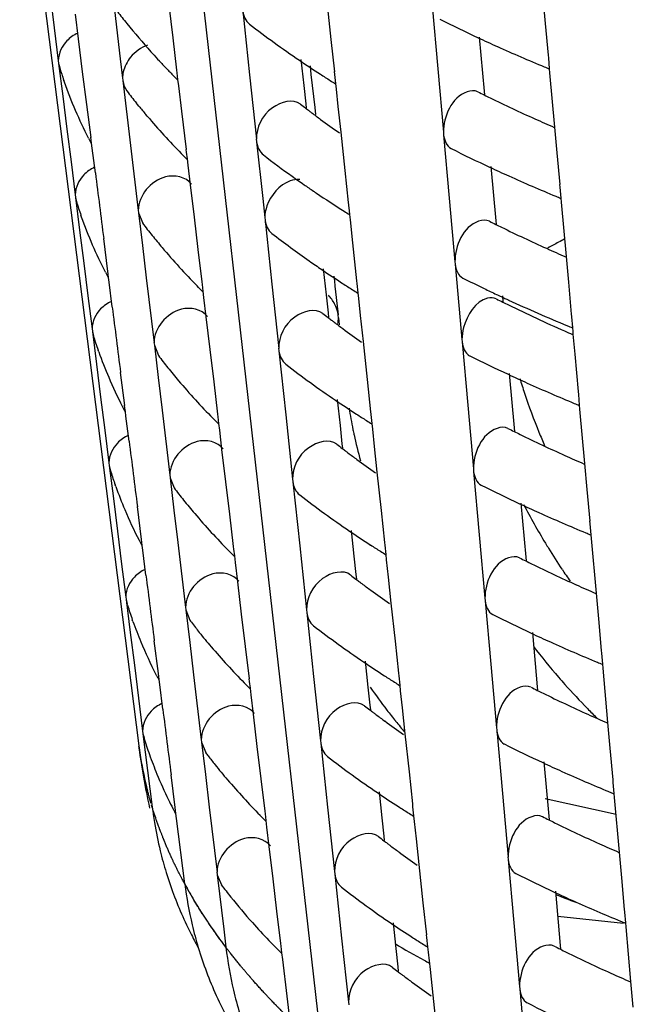
# Model space of a CAD drawing. Units: millimetres. Extents: x -1 to 1616, y -1 to 2285.
# Drawn here: x 560 to 562, y 1352 to 1355 of the extents above; entities that cross this region are included whole.
import ezdxf

# ---------------------------------------------------------------- set-up
doc = ezdxf.new("R2010")
doc.units = ezdxf.units.MM
doc.header["$LTSCALE"] = 148.923077
doc.layers.add('CURVE', color=7, linetype='CONTINUOUS')
doc.layers.add('GEOM', color=7, linetype='CONTINUOUS')

msp = doc.modelspace()

# ---------------------------------------------------------------- linework, layer by layer
at = {"layer": 'CURVE', "color": 40, "linetype": 'CONTINUOUS'}
msp.add_line((560.8036, 1355.2572), (561.2287, 1351.507), dxfattribs=at)
for points, knots in [([(560.6612, 1352.3803), (560.661, 1352.3812), (560.6606, 1352.3831), (560.6601, 1352.3856), (560.6598, 1352.3872), (560.6595, 1352.3883), (560.6591, 1352.3904), (560.6587, 1352.3927), (560.6579, 1352.3966), (560.657, 1352.4014), (560.6555, 1352.409), (560.6538, 1352.4186), (560.6518, 1352.4302), (560.6505, 1352.4388), (560.6496, 1352.4446), (560.6492, 1352.4474), (560.6487, 1352.4505), (560.648, 1352.4559), (560.6471, 1352.4622), (560.6464, 1352.4674), (560.646, 1352.47)], [0, 0, 0, 0, 0.0625, 0.125, 0.15625, 0.171875, 0.1875, 0.21875, 0.25, 0.3125, 0.375, 0.5, 0.625, 0.75, 0.78125, 0.8125, 0.84375, 0.875, 0.9375, 1, 1, 1, 1]), ([(560.6844, 1352.2885), (560.6841, 1352.2895), (560.6835, 1352.2914), (560.6828, 1352.2938), (560.6824, 1352.2954), (560.682, 1352.2965), (560.6815, 1352.2986), (560.6808, 1352.3009), (560.6797, 1352.3047), (560.6784, 1352.3095), (560.6763, 1352.3171), (560.6737, 1352.3267), (560.6714, 1352.3363), (560.6694, 1352.3439), (560.6683, 1352.3487), (560.6674, 1352.3525), (560.6668, 1352.355), (560.6664, 1352.3567), (560.6658, 1352.3594), (560.6647, 1352.3645), (560.6631, 1352.3716), (560.6618, 1352.3774), (560.6612, 1352.3803)], [0, 0, 0, 0, 0.0625, 0.125, 0.15625, 0.171875, 0.1875, 0.21875, 0.25, 0.3125, 0.375, 0.5, 0.625, 0.6875, 0.75, 0.78125, 0.8125, 0.828125, 0.84375, 0.875, 0.9375, 1, 1, 1, 1]), ([(560.7152, 1352.1973), (560.7149, 1352.1983), (560.7141, 1352.2002), (560.7132, 1352.2026), (560.7126, 1352.2041), (560.7122, 1352.2053), (560.7115, 1352.2073), (560.7106, 1352.2096), (560.7092, 1352.2134), (560.7075, 1352.2182), (560.7048, 1352.2258), (560.7001, 1352.2391), (560.6938, 1352.2579), (560.6889, 1352.2736), (560.6865, 1352.2815)], [0, 0, 0, 0, 0.0625, 0.125, 0.15625, 0.171875, 0.1875, 0.21875, 0.25, 0.3125, 0.375, 0.5, 0.75, 1, 1, 1, 1]), ([(560.7537, 1352.1069), (560.7532, 1352.1078), (560.7524, 1352.1097), (560.7513, 1352.1121), (560.7505, 1352.1136), (560.75, 1352.1147), (560.7491, 1352.1168), (560.7481, 1352.119), (560.7463, 1352.1228), (560.7442, 1352.1275), (560.7409, 1352.1351), (560.7367, 1352.1445), (560.7327, 1352.1539), (560.7295, 1352.1614), (560.7276, 1352.1662), (560.7261, 1352.1699), (560.7251, 1352.1723), (560.7244, 1352.174), (560.7233, 1352.1767), (560.7213, 1352.1818), (560.7186, 1352.1888), (560.7163, 1352.1945), (560.7152, 1352.1973)], [0, 0, 0, 0, 0.0625, 0.125, 0.15625, 0.171875, 0.1875, 0.21875, 0.25, 0.3125, 0.375, 0.5, 0.625, 0.6875, 0.75, 0.78125, 0.8125, 0.828125, 0.84375, 0.875, 0.9375, 1, 1, 1, 1]), ([(560.7751, 1352.0632), (560.7735, 1352.0663), (560.7711, 1352.071), (560.768, 1352.0772), (560.7657, 1352.0819), (560.7638, 1352.0858), (560.7623, 1352.0889), (560.7611, 1352.0913), (560.7602, 1352.0931), (560.7588, 1352.0962), (560.7568, 1352.1004), (560.755, 1352.104), (560.7537, 1352.1069)], [0, 0, 0, 0, 0.25, 0.375, 0.5, 0.625, 0.6875, 0.75, 0.8125, 0.84375, 0.875, 1, 1, 1, 1]), ([(560.7917, 1352.0317), (560.7897, 1352.0354), (560.7867, 1352.041), (560.7833, 1352.0475), (560.7813, 1352.0513), (560.7798, 1352.0542), (560.7774, 1352.0587), (560.7759, 1352.0617), (560.7751, 1352.0632)], [0, 0, 0, 0, 0.375, 0.5625, 0.65625, 0.75, 0.875, 1, 1, 1, 1]), ([(560.8531, 1351.9287), (560.8508, 1351.9324), (560.846, 1351.9397), (560.8403, 1351.9489), (560.8356, 1351.9563), (560.8322, 1351.9618), (560.8294, 1351.9664), (560.8275, 1351.9696), (560.8263, 1351.9715), (560.8256, 1351.9727), (560.8242, 1351.975), (560.8226, 1351.9777), (560.8205, 1351.9812), (560.8181, 1351.9853), (560.8156, 1351.9895), (560.8135, 1351.993), (560.812, 1351.9956), (560.8111, 1351.9973), (560.8097, 1351.9997), (560.8081, 1352.0025), (560.8065, 1352.0052), (560.8051, 1352.0076), (560.8042, 1352.0093), (560.8027, 1352.0118), (560.8, 1352.0167), (560.7963, 1352.0235), (560.7932, 1352.029), (560.7917, 1352.0317)], [0, 0, 0, 0, 0.125, 0.25, 0.3125, 0.375, 0.4375, 0.46875, 0.484375, 0.5, 0.515625, 0.53125, 0.5625, 0.59375, 0.625, 0.65625, 0.671875, 0.6875, 0.71875, 0.75, 0.78125, 0.8125, 0.828125, 0.84375, 0.875, 0.9375, 1, 1, 1, 1]), ([(560.914, 1351.8414), (560.9133, 1351.8423), (560.912, 1351.8441), (560.9103, 1351.8464), (560.9092, 1351.8479), (560.9084, 1351.849), (560.9069, 1351.851), (560.9053, 1351.8531), (560.9027, 1351.8568), (560.8994, 1351.8613), (560.8942, 1351.8686), (560.8877, 1351.8776), (560.8814, 1351.8867), (560.8763, 1351.894), (560.8732, 1351.8986), (560.8708, 1351.9022), (560.8692, 1351.9046), (560.868, 1351.9062), (560.8663, 1351.9088), (560.8631, 1351.9137), (560.8586, 1351.9205), (560.855, 1351.926), (560.8531, 1351.9287)], [0, 0, 0, 0, 0.0625, 0.125, 0.15625, 0.171875, 0.1875, 0.21875, 0.25, 0.3125, 0.375, 0.5, 0.625, 0.6875, 0.75, 0.78125, 0.8125, 0.828125, 0.84375, 0.875, 0.9375, 1, 1, 1, 1]), ([(560.9821, 1351.7554), (560.9813, 1351.7563), (560.9798, 1351.7581), (560.9779, 1351.7603), (560.9767, 1351.7618), (560.9758, 1351.7629), (560.9742, 1351.7648), (560.9725, 1351.767), (560.9695, 1351.7706), (560.9658, 1351.775), (560.96, 1351.7821), (560.9528, 1351.7911), (560.9457, 1351.8), (560.9401, 1351.8072), (560.9366, 1351.8117), (560.9338, 1351.8153), (560.932, 1351.8176), (560.9307, 1351.8192), (560.9288, 1351.8217), (560.9252, 1351.8266), (560.9201, 1351.8333), (560.916, 1351.8387), (560.914, 1351.8414)], [0, 0, 0, 0, 0.0625, 0.125, 0.15625, 0.171875, 0.1875, 0.21875, 0.25, 0.3125, 0.375, 0.5, 0.625, 0.6875, 0.75, 0.78125, 0.8125, 0.828125, 0.84375, 0.875, 0.9375, 1, 1, 1, 1]), ([(561.0573, 1351.6709), (561.0565, 1351.6718), (561.0549, 1351.6735), (561.0528, 1351.6758), (561.0514, 1351.6772), (561.0505, 1351.6782), (561.0487, 1351.6801), (561.0467, 1351.6823), (561.0435, 1351.6858), (561.0394, 1351.6901), (561.033, 1351.6972), (561.0251, 1351.7059), (561.0172, 1351.7147), (561.011, 1351.7218), (561.0071, 1351.7262), (561.0041, 1351.7297), (561.0021, 1351.732), (561.0007, 1351.7336), (560.9986, 1351.7361), (560.9945, 1351.7408), (560.9889, 1351.7474), (560.9843, 1351.7528), (560.9821, 1351.7554)], [0, 0, 0, 0, 0.0625, 0.125, 0.15625, 0.171875, 0.1875, 0.21875, 0.25, 0.3125, 0.375, 0.5, 0.625, 0.6875, 0.75, 0.78125, 0.8125, 0.828125, 0.84375, 0.875, 0.9375, 1, 1, 1, 1]), ([(561.1264, 1351.6007), (561.1255, 1351.6016), (561.1238, 1351.6033), (561.1215, 1351.6055), (561.1201, 1351.6069), (561.1191, 1351.6079), (561.1172, 1351.6098), (561.1151, 1351.6119), (561.1116, 1351.6153), (561.1072, 1351.6196), (561.102, 1351.6248), (561.0978, 1351.6291), (561.0947, 1351.6322), (561.0931, 1351.6338), (561.0916, 1351.6353), (561.0912, 1351.6357), (561.0902, 1351.6367), (561.0892, 1351.6377), (561.0879, 1351.639), (561.0866, 1351.6404), (561.0857, 1351.6414), (561.0847, 1351.6424), (561.0828, 1351.6443), (561.0808, 1351.6464), (561.0774, 1351.6499), (561.0733, 1351.6541), (561.0662, 1351.6615), (561.0609, 1351.6672), (561.0573, 1351.6709)], [0, 0, 0, 0, 0.0625, 0.125, 0.15625, 0.171875, 0.1875, 0.21875, 0.25, 0.3125, 0.375, 0.4375, 0.46875, 0.484375, 0.5, 0.515625, 0.53125, 0.5625, 0.59375, 0.625, 0.65625, 0.671875, 0.6875, 0.71875, 0.75, 0.8125, 0.875, 1, 1, 1, 1])]:
    msp.add_open_spline(points, degree=3, knots=knots, dxfattribs=at)
at = {"layer": 'GEOM', "color": 7, "linetype": 'CONTINUOUS'}
for p, q in [((560.2659, 1355.4629), (560.6459, 1352.4712)), ((560.3627, 1354.8643), (560.3759, 1354.7595)), ((560.5646, 1354.8444), (560.5865, 1354.661)), ((561.2591, 1354.722), (561.2459, 1354.8438)), ((561.9426, 1354.7737), (561.935, 1354.8579)), ((560.7548, 1354.7281), (560.7424, 1354.8314)), ((560.9769, 1354.8135), (560.9986, 1354.6095)), ((561.5807, 1354.8313), (561.5987, 1354.6294)), ((560.4535, 1354.7244), (560.4435, 1354.8037)), ((560.3759, 1354.7595), (560.3891, 1354.6545)), ((561.9517, 1354.6726), (561.9426, 1354.7737)), ((560.4666, 1354.6198), (560.4535, 1354.7244)), ((560.7672, 1354.6247), (560.7548, 1354.7281)), ((561.2701, 1354.6199), (561.2591, 1354.722)), ((561.7312, 1354.7302), (561.7466, 1354.5574)), ((560.389, 1354.6554), (560.3901, 1354.6461)), ((560.5865, 1354.661), (560.5938, 1354.5995)), ((560.6887, 1354.6784), (560.6841, 1354.6835)), ((561.1627, 1354.6583), (561.1715, 1354.5758)), ((561.9523, 1354.664), (561.9515, 1354.6729)), ((561.9554, 1354.6293), (561.9523, 1354.664)), ((560.3901, 1354.6461), (560.3937, 1354.6335)), ((560.3901, 1354.6461), (560.4033, 1354.5417)), ((560.768, 1354.616), (560.7669, 1354.6251)), ((561.1915, 1354.6385), (561.1946, 1354.6114)), ((561.5987, 1354.6294), (561.6167, 1354.4267)), ((561.9565, 1354.6167), (561.9554, 1354.6293)), ((560.4088, 1354.586), (560.4068, 1354.5917)), ((560.48, 1354.5152), (560.4666, 1354.6198)), ((560.5937, 1354.6004), (560.5948, 1354.5913)), ((560.7561, 1354.607), (560.7511, 1354.6122)), ((560.7705, 1354.5947), (560.768, 1354.616)), ((560.7729, 1354.5745), (560.7705, 1354.5947)), ((560.9986, 1354.6095), (561.0205, 1354.4047)), ((561.1946, 1354.6114), (561.2065, 1354.5057)), ((561.2708, 1354.6112), (561.2698, 1354.6202)), ((561.2739, 1354.5818), (561.2708, 1354.6112)), ((561.9719, 1354.4435), (561.9565, 1354.6167)), ((560.5948, 1354.5913), (560.6193, 1354.3848)), ((560.7825, 1354.494), (560.7729, 1354.5745)), ((561.1715, 1354.5758), (561.1777, 1354.5179)), ((561.2758, 1354.5642), (561.2739, 1354.5818)), ((561.2816, 1354.5092), (561.2758, 1354.5642)), ((560.4033, 1354.5417), (560.4164, 1354.437)), ((561.7466, 1354.5574), (561.7476, 1354.546)), ((560.4933, 1354.4105), (560.48, 1354.5152)), ((560.6417, 1354.5152), (560.6379, 1354.52)), ((560.6461, 1354.5098), (560.6417, 1354.5152)), ((561.1777, 1354.5179), (561.1793, 1354.5034)), ((561.2065, 1354.5057), (561.2091, 1354.4829)), ((561.2904, 1354.4269), (561.2816, 1354.5092)), ((560.6728, 1354.4778), (560.6677, 1354.4837)), ((560.7974, 1354.3716), (560.7825, 1354.494)), ((560.4164, 1354.437), (560.4296, 1354.3322)), ((561.9794, 1354.3611), (561.9719, 1354.4435)), ((560.4941, 1354.4016), (560.4929, 1354.4109)), ((561.0203, 1354.4056), (561.0213, 1354.3966)), ((561.3036, 1354.3052), (561.2904, 1354.4269)), ((561.6166, 1354.4276), (561.6175, 1354.4187)), ((561.6175, 1354.4187), (561.6355, 1354.2168)), ((560.4953, 1354.3916), (560.4941, 1354.4016)), ((560.4973, 1354.3763), (560.4953, 1354.3916)), ((560.5072, 1354.2971), (560.4973, 1354.3763)), ((560.6193, 1354.3848), (560.644, 1354.1776)), ((560.7981, 1354.3629), (560.7971, 1354.372)), ((561.0213, 1354.3966), (561.0407, 1354.2154)), ((560.7862, 1354.3539), (560.7812, 1354.3591)), ((560.8007, 1354.3416), (560.7981, 1354.3629)), ((560.8031, 1354.3214), (560.8007, 1354.3416)), ((561.9885, 1354.26), (561.9794, 1354.3611)), ((560.4296, 1354.3322), (560.4428, 1354.2272)), ((560.8104, 1354.2597), (560.8031, 1354.3214)), ((561.768, 1354.3177), (561.7834, 1354.1448)), ((561.3145, 1354.203), (561.3036, 1354.3052)), ((560.8227, 1354.1565), (560.8104, 1354.2597)), ((561.989, 1354.2514), (561.9883, 1354.2603)), ((561.9921, 1354.2167), (561.989, 1354.2514)), ((560.4427, 1354.2281), (560.4439, 1354.2188)), ((560.4439, 1354.2188), (560.4474, 1354.2063)), ((560.4439, 1354.2188), (560.457, 1354.1144)), ((561.0407, 1354.2154), (561.0471, 1354.1546)), ((561.6355, 1354.2168), (561.6535, 1354.0141)), ((561.9932, 1354.2041), (561.9921, 1354.2167)), ((561.3152, 1354.1943), (561.3143, 1354.2034)), ((561.3171, 1354.1768), (561.3152, 1354.1943)), ((562.0087, 1354.0308), (561.9932, 1354.2041)), ((560.4633, 1354.1564), (560.4613, 1354.162)), ((560.6439, 1354.1786), (560.645, 1354.1694)), ((560.645, 1354.1694), (560.6582, 1354.137)), ((560.645, 1354.1694), (560.6572, 1354.0663)), ((560.8352, 1354.0532), (560.8227, 1354.1565)), ((561.047, 1354.1555), (561.048, 1354.1465)), ((561.3184, 1354.1649), (561.3171, 1354.1768)), ((561.3202, 1354.1473), (561.3184, 1354.1649)), ((561.048, 1354.1465), (561.0698, 1353.9425)), ((561.3281, 1354.0738), (561.3202, 1354.1473)), ((561.7834, 1354.1448), (561.7844, 1354.1334)), ((560.457, 1354.1144), (560.4702, 1354.0097)), ((560.547, 1353.9832), (560.5337, 1354.0879)), ((560.6572, 1354.0663), (560.6695, 1353.963)), ((561.3412, 1353.9529), (561.3281, 1354.0738)), ((560.8476, 1353.9498), (560.8352, 1354.0532)), ((562.0162, 1353.9485), (562.0087, 1354.0308)), ((560.4702, 1354.0097), (560.4834, 1353.9049)), ((561.6534, 1354.015), (561.6542, 1354.0061)), ((561.6542, 1354.0061), (561.6702, 1353.8268)), ((560.5478, 1353.9743), (560.5467, 1353.9836)), ((560.5491, 1353.9643), (560.5478, 1353.9743)), ((560.551, 1353.949), (560.5491, 1353.9643)), ((561.2339, 1353.9913), (561.2427, 1353.9088)), ((561.2673, 1353.9683), (561.269, 1353.9527)), ((560.561, 1353.8698), (560.551, 1353.949)), ((560.6695, 1353.963), (560.6942, 1353.7558)), ((560.8364, 1353.9321), (560.8313, 1353.9372)), ((560.8483, 1353.941), (560.8473, 1353.9502)), ((560.8509, 1353.9197), (560.8483, 1353.941)), ((561.0698, 1353.9425), (561.0916, 1353.7377)), ((561.269, 1353.9527), (561.2709, 1353.9362)), ((561.2709, 1353.9362), (561.2801, 1353.8545)), ((561.3419, 1353.9442), (561.341, 1353.9532)), ((561.345, 1353.9148), (561.3419, 1353.9442)), ((562.0252, 1353.8474), (562.0162, 1353.9485)), ((560.4834, 1353.9049), (560.4966, 1353.7999)), ((560.8533, 1353.8995), (560.8509, 1353.9197)), ((561.2427, 1353.9088), (561.2489, 1353.8509)), ((561.3469, 1353.8971), (561.345, 1353.9148)), ((561.8047, 1353.9051), (561.8064, 1353.8859)), ((560.8606, 1353.8379), (560.8533, 1353.8995)), ((561.3527, 1353.8423), (561.3469, 1353.8971)), ((561.2489, 1353.8509), (561.2504, 1353.8364)), ((561.2801, 1353.8545), (561.2813, 1353.8443)), ((561.2824, 1353.8346), (561.2813, 1353.8443)), ((561.3615, 1353.76), (561.3527, 1353.8423)), ((562.0258, 1353.8388), (562.025, 1353.8477)), ((562.0289, 1353.8041), (562.0258, 1353.8388)), ((560.8729, 1353.7346), (560.8606, 1353.8379)), ((561.2823, 1353.8356), (561.2849, 1353.8127)), ((561.6702, 1353.8268), (561.6756, 1353.7666)), ((560.4965, 1353.8008), (560.4976, 1353.7915)), ((560.4976, 1353.7915), (560.5011, 1353.779)), ((560.4976, 1353.7915), (560.5108, 1353.6871)), ((562.03, 1353.7915), (562.0289, 1353.8041)), ((562.0307, 1353.7831), (562.03, 1353.7915)), ((562.0364, 1353.7195), (562.0307, 1353.7831)), ((560.6941, 1353.7567), (560.6952, 1353.7476)), ((560.6952, 1353.7476), (560.7084, 1353.7152)), ((560.6952, 1353.7476), (560.7074, 1353.6445)), ((561.3747, 1353.6382), (561.3615, 1353.76)), ((561.6755, 1353.7675), (561.6763, 1353.7585)), ((561.6763, 1353.7585), (561.6943, 1353.5566)), ((560.5178, 1353.7268), (560.5159, 1353.7324)), ((560.8854, 1353.6313), (560.8729, 1353.7346)), ((561.0915, 1353.7387), (561.0925, 1353.7296)), ((561.0925, 1353.7296), (561.1142, 1353.5256)), ((562.0473, 1353.5999), (562.0364, 1353.7195)), ((560.5108, 1353.6871), (560.5239, 1353.5824)), ((560.6008, 1353.5559), (560.5875, 1353.6606)), ((561.8268, 1353.6575), (561.8422, 1353.4847)), ((560.7074, 1353.6445), (560.7197, 1353.5412)), ((560.8978, 1353.528), (560.8854, 1353.6313)), ((561.3857, 1353.5361), (561.3747, 1353.6382)), ((562.0479, 1353.5912), (562.0471, 1353.6002)), ((562.051, 1353.5566), (562.0479, 1353.5912)), ((560.5239, 1353.5824), (560.5371, 1353.4776)), ((560.6016, 1353.547), (560.6004, 1353.5563)), ((561.2784, 1353.5744), (561.2871, 1353.4919)), ((561.6943, 1353.5566), (561.7124, 1353.354)), ((562.0521, 1353.544), (562.051, 1353.5566)), ((560.6029, 1353.5369), (560.6016, 1353.547)), ((560.6048, 1353.5216), (560.6029, 1353.5369)), ((560.7197, 1353.5412), (560.7444, 1353.334)), ((560.8985, 1353.5192), (560.8975, 1353.5283)), ((561.1142, 1353.5256), (561.1361, 1353.3209)), ((561.3864, 1353.5274), (561.3854, 1353.5364)), ((561.3895, 1353.4979), (561.3864, 1353.5274)), ((562.0676, 1353.3704), (562.0521, 1353.544)), ((560.6147, 1353.4425), (560.6048, 1353.5216)), ((560.8866, 1353.5102), (560.8815, 1353.5154)), ((560.9011, 1353.4979), (560.8985, 1353.5192)), ((560.9035, 1353.4776), (560.9011, 1353.4979)), ((561.3914, 1353.4803), (561.3895, 1353.4979)), ((560.5371, 1353.4776), (560.5504, 1353.3726)), ((560.9108, 1353.416), (560.9035, 1353.4776)), ((561.2871, 1353.4919), (561.2933, 1353.434)), ((561.3972, 1353.4254), (561.3914, 1353.4803)), ((561.8422, 1353.4847), (561.8432, 1353.4733)), ((561.2933, 1353.434), (561.2949, 1353.4196)), ((560.9231, 1353.3128), (560.9108, 1353.416)), ((561.406, 1353.3431), (561.3972, 1353.4254)), ((560.5502, 1353.3735), (560.5514, 1353.3642)), ((562.075, 1353.2884), (562.0676, 1353.3704)), ((560.5514, 1353.3642), (560.5549, 1353.3518)), ((560.5514, 1353.3642), (560.5645, 1353.2598)), ((561.4191, 1353.2213), (561.406, 1353.3431)), ((561.7122, 1353.3549), (561.7131, 1353.3459)), ((561.7131, 1353.3459), (561.7311, 1353.144)), ((560.7443, 1353.3349), (560.7454, 1353.3257)), ((560.7454, 1353.3257), (560.7585, 1353.2934)), ((560.7454, 1353.3257), (560.7576, 1353.2226)), ((560.9356, 1353.2095), (560.9231, 1353.3128)), ((561.1359, 1353.3218), (561.1369, 1353.3127)), ((561.1369, 1353.3127), (561.1587, 1353.1088)), ((560.5724, 1353.2972), (560.5704, 1353.3027)), ((562.0841, 1353.1873), (562.075, 1353.2884)), ((560.5645, 1353.2598), (560.5777, 1353.1552)), ((561.8636, 1353.2449), (561.879, 1353.0721)), ((560.6545, 1353.1286), (560.6412, 1353.2333)), ((560.7576, 1353.2226), (560.7699, 1353.1193)), ((561.4301, 1353.1192), (561.4191, 1353.2213)), ((560.948, 1353.1061), (560.9356, 1353.2095)), ((562.0846, 1353.1786), (562.0839, 1353.1876)), ((560.5777, 1353.1552), (560.5909, 1353.0503)), ((561.3228, 1353.1575), (561.3316, 1353.0751)), ((562.0877, 1353.144), (562.0846, 1353.1786)), ((560.6554, 1353.1197), (560.6542, 1353.129)), ((560.6566, 1353.1096), (560.6554, 1353.1197)), ((560.7699, 1353.1193), (560.7946, 1352.9121)), ((561.4308, 1353.1105), (561.4299, 1353.1195)), ((561.7311, 1353.144), (561.7491, 1352.9414)), ((562.0888, 1353.1314), (562.0877, 1353.144)), ((562.1044, 1352.9576), (562.0888, 1353.1314)), ((560.6586, 1353.0942), (560.6566, 1353.1096)), ((560.6685, 1353.0152), (560.6586, 1353.0942)), ((560.9367, 1353.0884), (560.9317, 1353.0935)), ((560.9487, 1353.0974), (560.9477, 1353.1065)), ((560.9513, 1353.0761), (560.9487, 1353.0974)), ((561.1587, 1353.1088), (561.1805, 1352.904)), ((561.434, 1353.0811), (561.4308, 1353.1105)), ((560.9537, 1353.0557), (560.9513, 1353.0761)), ((560.961, 1352.9942), (560.9537, 1353.0557)), ((561.3316, 1353.0751), (561.3378, 1353.0171)), ((561.4358, 1353.0634), (561.434, 1353.0811)), ((561.4417, 1353.0085), (561.4358, 1353.0634)), ((561.879, 1353.0721), (561.88, 1353.0607)), ((560.5909, 1353.0503), (560.6041, 1352.9453)), ((560.9733, 1352.8909), (560.961, 1352.9942)), ((561.3378, 1353.0171), (561.3393, 1353.0027)), ((561.4505, 1352.9262), (561.4417, 1353.0085)), ((560.604, 1352.9462), (560.6052, 1352.9369)), ((560.6052, 1352.9369), (560.6086, 1352.9246)), ((560.6052, 1352.9369), (560.6183, 1352.8325)), ((561.749, 1352.9423), (561.7498, 1352.9333)), ((561.7498, 1352.9333), (561.7678, 1352.7314)), ((562.1118, 1352.8758), (562.1044, 1352.9576)), ((560.6097, 1352.9188), (560.6079, 1352.9244)), ((560.7945, 1352.9131), (560.7956, 1352.9039)), ((560.7956, 1352.9039), (560.8087, 1352.8716)), ((560.7956, 1352.9039), (560.8079, 1352.8008)), ((561.1804, 1352.9049), (561.1814, 1352.8959)), ((561.4636, 1352.8045), (561.4505, 1352.9262)), ((560.6269, 1352.8676), (560.625, 1352.873)), ((560.9858, 1352.7877), (560.9733, 1352.8909)), ((561.1814, 1352.8959), (561.2031, 1352.6919)), ((562.1209, 1352.7747), (562.1118, 1352.8758)), ((560.6183, 1352.8325), (560.6315, 1352.7279)), ((560.7083, 1352.7013), (560.695, 1352.806)), ((561.4746, 1352.7023), (561.4636, 1352.8045)), ((561.9004, 1352.8323), (561.9158, 1352.6595)), ((560.8079, 1352.8008), (560.8202, 1352.6975)), ((560.9982, 1352.6843), (560.9858, 1352.7877)), ((562.1214, 1352.7661), (562.1206, 1352.775)), ((561.3673, 1352.7407), (561.3761, 1352.6582)), ((562.1245, 1352.7314), (562.1214, 1352.7661)), ((560.6315, 1352.7279), (560.6447, 1352.623)), ((561.7678, 1352.7314), (561.7859, 1352.5288)), ((562.1256, 1352.7188), (562.1245, 1352.7314)), ((562.1411, 1352.5449), (562.1256, 1352.7188)), ((560.7091, 1352.6924), (560.708, 1352.7017)), ((560.7104, 1352.6822), (560.7091, 1352.6924)), ((560.7123, 1352.6668), (560.7104, 1352.6822)), ((560.8202, 1352.6975), (560.8448, 1352.4903)), ((560.999, 1352.6755), (560.9979, 1352.6847)), ((561.2031, 1352.6919), (561.225, 1352.4871)), ((561.4753, 1352.6936), (561.4743, 1352.7027)), ((561.4784, 1352.6642), (561.4753, 1352.6936)), ((560.7222, 1352.5879), (560.7123, 1352.6668)), ((560.9869, 1352.6665), (560.9818, 1352.6717)), ((561.0015, 1352.6542), (560.999, 1352.6755)), ((561.0039, 1352.6339), (561.0015, 1352.6542)), ((561.3761, 1352.6582), (561.3823, 1352.6002)), ((561.4803, 1352.6465), (561.4784, 1352.6642)), ((561.4861, 1352.5917), (561.4803, 1352.6465)), ((561.9158, 1352.6595), (561.9168, 1352.6481)), ((560.6447, 1352.623), (560.6579, 1352.518)), ((561.0112, 1352.5723), (561.0039, 1352.6339)), ((561.3823, 1352.6002), (561.3838, 1352.5858)), ((561.4949, 1352.5094), (561.4861, 1352.5917)), ((561.0235, 1352.4691), (561.0112, 1352.5723)), ((561.7858, 1352.5297), (561.7866, 1352.5207)), ((561.7866, 1352.5207), (561.8046, 1352.3189)), ((562.1485, 1352.4632), (562.1411, 1352.5449)), ((560.6578, 1352.5189), (560.6589, 1352.5096)), ((560.6589, 1352.5096), (560.6623, 1352.4974)), ((560.6589, 1352.5096), (560.6663, 1352.451)), ((560.8447, 1352.4912), (560.8458, 1352.4821)), ((561.5081, 1352.3876), (561.4949, 1352.5094)), ((560.8458, 1352.4821), (560.8589, 1352.4499)), ((560.8458, 1352.4821), (560.8581, 1352.379)), ((561.036, 1352.3658), (561.0235, 1352.4691)), ((561.2249, 1352.4881), (561.2258, 1352.479)), ((561.2258, 1352.479), (561.2476, 1352.275)), ((562.1576, 1352.3621), (562.1485, 1352.4632)), ((560.6663, 1352.451), (560.6737, 1352.3923)), ((561.9371, 1352.4197), (561.9525, 1352.2469)), ((560.6737, 1352.3923), (560.6811, 1352.3336)), ((560.7621, 1352.274), (560.7488, 1352.3787)), ((560.8581, 1352.379), (560.8704, 1352.2757)), ((561.0484, 1352.2625), (561.036, 1352.3658)), ((561.5191, 1352.2855), (561.5081, 1352.3876)), ((560.6811, 1352.3336), (560.6884, 1352.275)), ((562.1582, 1352.3535), (562.1574, 1352.3624)), ((562.1613, 1352.3188), (562.1582, 1352.3535)), ((561.4118, 1352.3238), (561.4206, 1352.2414)), ((561.8046, 1352.3189), (561.8227, 1352.1162)), ((562.1672, 1352.252), (561.9415, 1352.3022)), ((562.1624, 1352.3062), (562.1613, 1352.3188)), ((562.1779, 1352.1322), (562.1624, 1352.3062)), ((560.7629, 1352.2651), (560.7617, 1352.2744)), ((560.8704, 1352.2757), (560.895, 1352.0685)), ((561.2476, 1352.275), (561.2695, 1352.0703)), ((561.5197, 1352.2768), (561.5188, 1352.2858)), ((561.5229, 1352.2473), (561.5197, 1352.2768)), ((560.7642, 1352.2549), (560.7629, 1352.2651)), ((560.7661, 1352.2395), (560.7642, 1352.2549)), ((560.7924, 1352.0305), (560.7661, 1352.2395)), ((561.0371, 1352.2447), (561.032, 1352.2498)), ((561.0492, 1352.2537), (561.0481, 1352.2628)), ((561.0517, 1352.2324), (561.0492, 1352.2537)), ((561.4206, 1352.2414), (561.4267, 1352.1833)), ((561.5248, 1352.2296), (561.5229, 1352.2473)), ((561.9525, 1352.2469), (561.9536, 1352.2355)), ((561.0541, 1352.212), (561.0517, 1352.2324)), ((561.0614, 1352.1505), (561.0541, 1352.212)), ((561.5306, 1352.1748), (561.5248, 1352.2296)), ((561.4267, 1352.1833), (561.4283, 1352.169)), ((561.0737, 1352.0473), (561.0614, 1352.1505)), ((561.5394, 1352.0925), (561.5306, 1352.1748)), ((561.8226, 1352.1171), (561.8234, 1352.1082)), ((562.1853, 1352.0506), (562.1779, 1352.1322)), ((561.5525, 1351.9707), (561.5394, 1352.0925)), ((561.8234, 1352.1082), (561.8414, 1351.9063)), ((560.8949, 1352.0694), (560.896, 1352.0602)), ((560.896, 1352.0602), (560.9091, 1352.0281)), ((560.896, 1352.0602), (560.9167, 1351.8865)), ((561.2693, 1352.0712), (561.2703, 1352.0622)), ((561.2703, 1352.0622), (561.2921, 1351.8582)), ((562.1944, 1351.9495), (562.1853, 1352.0506)), ((561.0862, 1351.944), (561.0737, 1352.0473)), ((561.9739, 1352.0071), (561.9893, 1351.8343)), ((561.5635, 1351.8686), (561.5525, 1351.9707)), ((561.0986, 1351.8406), (561.0862, 1351.944)), ((562.1911, 1351.9046), (561.9811, 1351.927)), ((562.195, 1351.9409), (562.1942, 1351.9498)), ((562.198, 1351.9062), (562.195, 1351.9409)), ((561.4562, 1351.907), (561.465, 1351.8245)), ((561.8414, 1351.9063), (561.8595, 1351.7036)), ((562.1992, 1351.8936), (562.198, 1351.9062)), ((562.2147, 1351.7194), (562.1992, 1351.8936)), ((560.9167, 1351.8865), (560.9236, 1351.8286)), ((561.5642, 1351.8599), (561.5633, 1351.8689)), ((561.0994, 1351.8319), (561.0983, 1351.841)), ((561.1019, 1351.8106), (561.0994, 1351.8319)), ((561.2921, 1351.8582), (561.3139, 1351.6534)), ((561.5673, 1351.8305), (561.5642, 1351.8599)), ((561.5692, 1351.8128), (561.5673, 1351.8305)), ((561.9893, 1351.8343), (561.9903, 1351.8229)), ((561.0873, 1351.8228), (561.0822, 1351.828)), ((561.1043, 1351.7901), (561.1019, 1351.8106)), ((561.465, 1351.8245), (561.4712, 1351.7664)), ((561.5751, 1351.7579), (561.5692, 1351.8128)), ((561.1183, 1351.673), (561.1043, 1351.7901)), ((561.4712, 1351.7664), (561.4727, 1351.7521)), ((561.5838, 1351.6757), (561.5751, 1351.7579)), ((561.8593, 1351.7045), (561.8602, 1351.6956)), ((562.2221, 1351.638), (562.2147, 1351.7194)), ((561.1269, 1351.6002), (561.1183, 1351.673)), ((561.597, 1351.5539), (561.5838, 1351.6757)), ((561.8602, 1351.6956), (561.8782, 1351.4937)), ((561.3138, 1351.6544), (561.3148, 1351.6453))]:
    msp.add_line(p, q, dxfattribs=at)
for centre, radius, start, end in [((562.2122, 1356.0669), 2.0611, 217.5262, 218.882), ((563.8552, 1359.2959), 5.0391, 243.4769, 245.023), ((562.3077, 1356.1448), 2.1843, 218.8994, 221.9881), ((563.0507, 1357.4443), 3.3699, 232.4842, 235.8247), ((563.9438, 1359.4848), 5.2477, 245.0174, 245.7516), ((564.0358, 1359.6906), 5.4731, 245.7583, 247.466), ((562.4029, 1356.2295), 2.3117, 222.14, 222.9657), ((563.2305, 1357.7055), 3.6871, 235.7935, 237.0373), ((561.7096, 1355.0463), 1.3798, 197.416, 199.2366), ((562.4284, 1356.2532), 2.3466, 222.9643, 223.2289), ((562.454, 1356.2773), 2.3817, 223.2302, 224.0347), ((564.103, 1359.8505), 5.6465, 247.4579, 247.6346), ((562.481, 1356.3034), 2.4192, 224.0334, 224.3509), ((562.5075, 1356.3293), 2.4563, 224.5213, 224.9432), ((563.3036, 1357.8176), 3.8209, 237.0333, 237.5945), ((563.3384, 1357.8724), 3.8858, 237.5937, 237.8857), ((562.2311, 1355.8039), 2.0462, 217.4968, 218.8632), ((563.8092, 1358.7108), 4.6477, 243.3809, 243.6581), ((563.8299, 1358.7527), 4.6945, 243.6581, 243.9102), ((563.9115, 1358.9214), 4.8819, 243.9205, 245.7732), ((562.2934, 1355.8543), 2.1263, 219.2192, 220.1326), ((562.9511, 1356.8333), 2.9283, 232.3107, 232.7308), ((562.9768, 1356.867), 2.9706, 232.7304, 232.9967), ((562.4146, 1355.9589), 2.2864, 220.3758, 224.4047), ((562.9939, 1356.8897), 2.9991, 232.9966, 233.1871), ((563.0264, 1356.9332), 3.0533, 233.1885, 233.8507), ((563.1029, 1357.0383), 3.1833, 233.8552, 235.1751), ((564.0076, 1359.1331), 5.1143, 245.7645, 246.5177), ((561.8964, 1355.1266), 1.5833, 206.9923, 207.321), ((561.9056, 1355.1313), 1.5937, 207.321, 207.6748), ((563.8674, 1358.829), 4.9795, 243.4504, 245.0149), ((562.5264, 1356.0664), 2.4415, 224.54, 224.9647), ((563.0188, 1356.9224), 3.2401, 232.4246, 234.4418), ((563.956, 1359.0178), 5.188, 245.0092, 245.752), ((659.4356, 1366.7335), 99.707, 187.165132, 187.286317), ((563.1257, 1357.0709), 3.4231, 234.4305, 235.2117), ((564.0479, 1359.2234), 5.4132, 245.7588, 247.4854), ((563.1792, 1357.1477), 3.5167, 235.2108, 235.7931), ((563.2095, 1357.1922), 3.5705, 235.7921, 235.9772), ((563.283, 1357.3021), 3.7027, 235.986, 237.6254), ((564.1151, 1359.3835), 5.5869, 247.4772, 247.6557), ((561.7495, 1354.613), 1.3649, 197.3473, 199.2957), ((563.3603, 1357.423), 3.8462, 237.6169, 237.9118), ((562.2625, 1355.3655), 2.0212, 217.4467, 218.8312), ((563.8213, 1358.2438), 4.5881, 243.352, 243.6327), ((563.842, 1358.2857), 4.6348, 243.6327, 243.8881), ((563.9237, 1358.4543), 4.8222, 243.8987, 245.7738), ((562.3194, 1355.4113), 2.0942, 218.8314, 220.2113), ((563.0547, 1356.6831), 3.2543, 232.4117, 235.0232), ((562.4436, 1355.5182), 2.2581, 220.2479, 224.4376), ((564.0198, 1358.666), 5.0546, 245.7649, 246.5287), ((563.1844, 1356.8664), 3.4789, 235.0031, 235.7962), ((561.9348, 1354.6928), 1.5668, 207.036, 207.368), ((561.944, 1354.6976), 1.5772, 207.368, 207.7268), ((563.2658, 1356.9866), 3.624, 235.7995, 237.0661), ((563.3387, 1357.0986), 3.7577, 237.0619, 237.6318), ((563.8525, 1358.3069), 4.8584, 243.418, 244.3126), ((562.558, 1355.6282), 2.4168, 224.5718, 225.0009), ((561.1617, 1353.8229), 0.1223, 27.6373, 43.8722), ((563.3734, 1357.1533), 3.8225, 237.631, 237.9279), ((563.9063, 1358.4184), 4.9823, 244.3109, 244.81), ((563.9326, 1358.4741), 5.0438, 244.8093, 244.9992), ((563.951, 1358.5135), 5.0873, 244.9994, 245.2946), ((659.4761, 1366.3049), 99.6937, 187.165373, 187.286574), ((563.8285, 1357.9636), 4.5522, 243.3343, 243.6172), ((563.8493, 1358.0055), 4.599, 243.6171, 243.8746), ((563.948, 1358.21), 4.826, 243.8911, 246.2318), ((564.0439, 1358.7186), 5.3125, 245.3082, 247.5103), ((562.9864, 1356.1147), 2.8655, 232.2473, 232.6752), ((563.012, 1356.1482), 2.9077, 232.6748, 232.9465), ((563.0292, 1356.171), 2.9362, 232.9464, 233.1409), ((563.0617, 1356.2144), 2.9903, 233.1424, 233.8188), ((561.2074, 1353.8356), 0.0749, 345.3879, 0.0368), ((564.1274, 1358.9169), 5.5276, 247.4968, 247.6773), ((561.7894, 1354.1798), 1.3499, 197.2771, 199.3561), ((563.1382, 1356.3194), 3.1203, 233.8236, 235.169), ((564.043, 1358.422), 5.0583, 246.2157, 246.5335), ((561.8395, 1354.1979), 1.4031, 199.6183, 203.1806), ((562.294, 1354.9271), 1.9962, 217.3955, 218.7985), ((563.887, 1358.0819), 4.8841, 243.4066, 245.0015), ((563.1082, 1356.2762), 3.2678, 232.3912, 235.8365), ((562.3529, 1354.9745), 2.0718, 218.7993, 220.29), ((563.9755, 1358.2706), 5.0925, 244.9956, 245.7526), ((561.9215, 1354.2332), 1.4924, 203.1881, 207.1025), ((562.4772, 1355.0817), 2.236, 220.325, 224.4674), ((563.6641, 1354.1888), 1.8849, 196.8649, 198.3568), ((564.0365, 1358.4061), 5.2412, 245.7532, 246.6601), ((563.7273, 1354.2102), 1.9516, 198.3694, 202.2801), ((564.0988, 1358.5504), 5.3983, 246.6598, 247.5107), ((563.2879, 1356.5372), 3.5846, 235.8033, 237.0846), ((564.1349, 1358.6371), 5.4922, 247.5088, 247.6905), ((561.9733, 1354.2591), 1.5503, 207.0807, 207.4161), ((561.9825, 1354.2638), 1.5607, 207.4161, 207.78), ((562.6932, 1353.7591), 1.3934, 188.7248, 191.6102), ((563.3607, 1356.6492), 3.7182, 237.0803, 237.6558), ((562.5897, 1355.1899), 2.3921, 224.6044, 225.0378), ((563.3953, 1356.7038), 3.7829, 237.655, 237.955), ((562.7248, 1353.7654), 1.4257, 191.6016, 192.2653), ((562.7581, 1353.7729), 1.4597, 192.2757, 195.6356), ((563.8406, 1357.4966), 4.4926, 243.3043, 243.5907), ((563.8614, 1357.5385), 4.5393, 243.5907, 243.8517), ((563.9432, 1357.707), 4.7266, 243.8627, 245.7748), ((563.78, 1354.2313), 2.0084, 202.2677, 203.5538), ((659.5157, 1365.8763), 99.6795, 187.165623, 187.28684), ((563.0085, 1355.6655), 2.8262, 232.2063, 232.6393), ((563.0341, 1355.699), 2.8683, 232.6389, 232.9141), ((563.0513, 1355.7217), 2.8968, 232.9139, 233.1111), ((563.0837, 1355.7651), 2.951, 233.1126, 233.7982), ((563.1603, 1355.8701), 3.081, 233.8031, 235.165), ((564.0393, 1357.9187), 4.9591, 245.7656, 246.5471), ((561.8199, 1353.7435), 1.325, 197.2019, 197.547), ((561.8311, 1353.7471), 1.3367, 197.5494, 199.4172), ((561.8763, 1353.7635), 1.3848, 199.6778, 202.9265), ((562.3254, 1354.4887), 1.9713, 217.3429, 218.7651), ((563.8992, 1357.6149), 4.8245, 243.3783, 244.9929), ((562.3855, 1354.5371), 2.0484, 218.7662, 220.3331), ((563.1304, 1355.827), 3.2285, 232.3539, 235.8413), ((563.9877, 1357.8035), 5.0329, 244.9868, 245.753), ((561.9571, 1353.7981), 1.4727, 202.9402, 207.1515), ((562.5099, 1354.6444), 2.2127, 220.3674, 224.4986), ((563.9926, 1354.3581), 2.397, 207.7894, 211.1816), ((564.0794, 1358.0087), 5.2576, 245.7602, 247.5379), ((563.3099, 1356.0878), 3.5452, 235.8073, 237.1036), ((564.1474, 1358.171), 5.4336, 247.5292, 247.7129), ((562.0117, 1353.8253), 1.5337, 207.1263, 207.4653), ((562.021, 1353.8301), 1.5442, 207.4653, 207.8345), ((564.0029, 1354.3642), 2.409, 211.1789, 211.6298), ((562.6213, 1354.7517), 2.3674, 224.6376, 225.0756), ((563.3826, 1356.1998), 3.6786, 237.0992, 237.6803), ((563.4172, 1356.2543), 3.7433, 237.6795, 237.9828), ((564.0121, 1354.37), 2.4199, 211.6307, 213.5234), ((563.8528, 1357.0297), 4.4329, 243.2735, 243.5636), ((563.8736, 1357.0715), 4.4796, 243.5636, 243.8282), ((563.9553, 1357.2399), 4.6668, 243.8395, 245.7755), ((564.0186, 1354.3742), 2.4276, 213.5226, 214.6031), ((659.5547, 1365.4476), 99.6647, 187.165881, 187.287117), ((563.0306, 1355.2164), 2.787, 232.1643, 232.6025), ((563.0561, 1355.2498), 2.829, 232.6021, 232.8808), ((563.0733, 1355.2725), 2.8575, 232.8807, 233.0806), ((563.1058, 1355.3158), 2.9117, 233.0821, 233.7771), ((563.1823, 1355.4208), 3.0416, 233.7821, 235.1609), ((564.0515, 1357.4517), 4.8994, 245.766, 246.559), ((561.8706, 1353.3137), 1.3212, 197.391, 199.4808), ((561.9132, 1353.3291), 1.3666, 199.7391, 202.6661), ((562.3337, 1354.0325), 1.9171, 217.2848, 217.5319), ((563.9114, 1357.148), 4.7649, 243.3494, 244.9841), ((562.3616, 1354.0541), 1.9523, 217.5348, 218.7295), ((563.1525, 1355.3777), 3.1892, 232.3157, 235.8461), ((562.4188, 1354.1001), 2.0259, 218.7326, 220.4076), ((563.9999, 1357.3365), 4.9732, 244.9779, 245.7534), ((561.9928, 1353.3629), 1.4531, 202.6862, 207.2018), ((562.5433, 1354.2078), 2.1904, 220.4405, 224.53), ((563.5894, 1354.0773), 2.1222, 217.4278, 220.837), ((564.0915, 1357.5415), 5.1977, 245.7608, 247.559), ((563.3319, 1355.6385), 3.5057, 235.8114, 237.123), ((564.1601, 1357.7053), 5.3753, 247.5501, 247.7358), ((562.0502, 1353.3915), 1.5172, 207.1731, 207.5156), ((562.0595, 1353.3964), 1.5277, 207.5156, 207.8902), ((563.4046, 1355.7504), 3.6391, 237.1185, 237.7054), ((563.574, 1354.0642), 2.102, 220.84, 221.6717), ((562.6529, 1354.3135), 2.3426, 224.6717, 225.1143), ((562.8811, 1353.6924), 1.8201, 214.6267, 217.477), ((563.4391, 1355.8049), 3.7036, 237.7046, 238.0112), ((563.8649, 1356.5627), 4.3732, 243.2419, 243.5358), ((563.8857, 1356.6045), 4.42, 243.5358, 243.8041), ((563.5511, 1354.0435), 2.0712, 221.6658, 224.5834), ((563.9675, 1356.7728), 4.6071, 243.8157, 245.7762), ((659.5932, 1365.0189), 99.6494, 187.166149, 187.287404), ((563.0526, 1354.7672), 2.7477, 232.1213, 232.5647), ((563.0781, 1354.8005), 2.7897, 232.5643, 232.8466), ((562.9024, 1353.7086), 1.8469, 217.4729, 218.8733), ((563.5239, 1354.017), 2.0331, 224.5893, 225.7714), ((563.0953, 1354.8232), 2.8181, 232.8465, 233.0492), ((563.1279, 1354.8666), 2.8724, 233.0508, 233.7555), ((564.0637, 1356.9846), 4.8397, 245.7665, 246.5712), ((563.2044, 1354.9715), 3.0022, 233.7606, 235.1567), ((562.9128, 1353.717), 1.8603, 218.8731, 220.2673), ((561.9093, 1352.88), 1.305, 197.0562, 199.5465), ((562.9925, 1352.7708), 2.3657, 187.2788, 192.1572), ((563.9236, 1356.6811), 4.7053, 243.3198, 244.9751), ((561.9479, 1352.8939), 1.346, 199.5529, 202.4007), ((562.3679, 1353.5963), 1.8956, 217.2296, 217.6278), ((562.3958, 1353.6179), 1.9309, 217.6299, 218.6936), ((563.1746, 1354.9285), 3.1499, 232.2765, 235.8511), ((562.4521, 1353.6632), 2.0033, 218.6982, 220.4831), ((564.0121, 1356.8695), 4.9135, 244.9687, 245.7539), ((562.0142, 1352.9215), 1.4179, 202.41, 206.0374), ((564.1037, 1357.0744), 5.1379, 245.7614, 247.5805), ((562.5767, 1353.7711), 2.168, 220.5144, 224.5622), ((563.354, 1355.1891), 3.4663, 235.8155, 237.1429), ((564.1727, 1357.2395), 5.317, 247.5714, 247.7593), ((561.9278, 1352.4309), 1.2491, 187.1715, 187.8312), ((562.0695, 1352.948), 1.4791, 206.0215, 207.223), ((562.0887, 1352.9578), 1.5007, 207.221, 207.567), ((563.4266, 1355.3009), 3.5996, 237.1383, 237.7311), ((561.9269, 1352.4308), 1.2482, 187.8313, 188.2388), ((561.9255, 1352.4306), 1.2468, 188.2387, 189.4397), ((562.0979, 1352.9627), 1.5112, 207.5671, 207.9477), ((562.6845, 1353.8753), 2.3179, 224.7065, 225.1538), ((563.461, 1355.3554), 3.664, 237.7302, 238.0402), ((563.877, 1356.0957), 4.3135, 243.2095, 243.5073), ((561.9202, 1352.4297), 1.2414, 189.4378, 193.6728), ((563.8978, 1356.1375), 4.3603, 243.5073, 243.7794), ((563.9796, 1356.3058), 4.5474, 243.7913, 245.777), ((563.0747, 1354.3181), 2.7085, 232.077, 232.5258), ((563.1002, 1354.3513), 2.7504, 232.5254, 232.8115), ((563.1174, 1354.374), 2.7788, 232.8114, 233.017), ((563.1499, 1354.4173), 2.833, 233.0186, 233.7333), ((564.0758, 1356.5176), 4.78, 245.767, 246.5838), ((561.9103, 1352.4273), 1.2312, 193.6744, 197.022), ((563.2265, 1354.5221), 2.9628, 233.7385, 235.1524), ((561.9013, 1352.4246), 1.2218, 197.0233, 199.532), ((563.9358, 1356.2141), 4.6457, 243.2894, 244.9659), ((562.0278, 1352.1858), 1.2451, 187.1681, 193.2382), ((562.4197, 1353.1736), 1.8964, 217.1772, 218.6598), ((563.1967, 1354.4793), 3.1107, 232.2363, 235.8563), ((561.8985, 1352.4238), 1.2189, 199.5402, 206.7735), ((562.5091, 1353.2458), 2.0114, 218.6758, 221.7152), ((564.0243, 1356.4025), 4.8539, 244.9593, 245.7543), ((562.645, 1353.6439), 1.778, 247.8346, 250.5249), ((564.1158, 1356.6072), 5.0781, 245.762, 247.6026), ((562.0145, 1352.1828), 1.2315, 193.2437, 196.7553), ((562.6158, 1353.3404), 2.1539, 221.7049, 223.763), ((563.376, 1354.7397), 3.4269, 235.8198, 237.1633), ((564.1854, 1356.7738), 5.2586, 247.5933, 247.7832), ((561.9024, 1352.4258), 1.2233, 206.7748, 209.2791), ((562.679, 1353.4005), 2.2411, 223.7549, 224.5605), ((562.273, 1353.1515), 1.5414, 238.2844, 242.2467), ((563.4485, 1354.8515), 3.5601, 237.1586, 237.7573), ((563.4829, 1354.9059), 3.6244, 237.7565, 238.0699), ((563.8891, 1355.6287), 4.2538, 243.1762, 243.4781), ((562.0035, 1352.1796), 1.2201, 196.7605, 204.4106), ((562.1678, 1351.9762), 1.253, 186.7633, 193.0875), ((562.7161, 1353.4371), 2.2932, 224.7422, 225.1946), ((563.91, 1355.6705), 4.3006, 243.478, 243.7541), ((563.9918, 1355.8387), 4.4876, 243.7663, 245.7777), ((562.2834, 1353.1707), 1.5633, 242.2398, 242.9489), ((563.0967, 1353.869), 2.6693, 232.0316, 232.486), ((563.1222, 1353.9021), 2.7111, 232.4855, 232.7755), ((563.1394, 1353.9247), 2.7395, 232.7754, 232.9839), ((563.172, 1353.9681), 2.7937, 232.9855, 233.7105), ((564.088, 1356.0505), 4.7203, 245.7675, 246.5969), ((563.2485, 1354.0728), 2.9234, 233.7159, 235.148), ((562.0044, 1352.1803), 1.2212, 204.4191, 208.7898), ((562.0962, 1351.9593), 1.1794, 193.0782, 200.6683), ((563.9484, 1355.7481), 4.5872, 243.2584, 244.9693)]:
    msp.add_arc(centre, radius, start, end, dxfattribs=at)
at = {"layer": 'GEOM', "color": 9, "linetype": 'CONTINUOUS'}
for centre, radius, start, end in [((563.8136, 1350.6276), 3.9039, 117.9481, 118.5193), ((563.8459, 1350.5669), 3.9727, 117.6289, 117.9488), ((561.767, 1352.6136), 1.1302, 187.2408, 189.1876), ((561.7967, 1352.6188), 1.1603, 189.2066, 194.5359), ((562.1086, 1352.7482), 1.4992, 208.603, 210.8495)]:
    msp.add_arc(centre, radius, start, end, dxfattribs=at)
at = {"layer": 'GEOM', "color": 7, "linetype": 'CONTINUOUS'}
for points in [[(560.9769, 1354.8135), (560.9785, 1354.7978), (560.9861, 1354.7811), (560.9985, 1354.7714)], [(560.4164, 1354.718), (560.4086, 1354.7099), (560.4021, 1354.7003), (560.3974, 1354.6901)], [(560.4508, 1354.7423), (560.4381, 1354.7364), (560.4262, 1354.7281), (560.4164, 1354.718)], [(560.3974, 1354.6901), (560.3923, 1354.679), (560.3891, 1354.6666), (560.3891, 1354.6545)], [(560.6739, 1354.7042), (560.6529, 1354.6969), (560.6334, 1354.683), (560.6193, 1354.6658)], [(560.6193, 1354.6658), (560.6083, 1354.6523), (560.6, 1354.636), (560.5961, 1354.619)], [(560.4855, 1354.408), (560.4562, 1354.4655), (560.4303, 1354.5251), (560.4088, 1354.586)], [(560.5948, 1354.5913), (560.5961, 1354.5796), (560.6007, 1354.568), (560.6077, 1354.5586)], [(561.6175, 1354.4187), (561.619, 1354.402), (561.6266, 1354.3822), (561.6416, 1354.3745)], [(561.0213, 1354.3966), (561.023, 1354.3809), (561.0306, 1354.3643), (561.043, 1354.3545)], [(560.5046, 1354.315), (560.4919, 1354.3091), (560.4799, 1354.3008), (560.4702, 1354.2907)], [(560.4702, 1354.2907), (560.4624, 1354.2826), (560.4558, 1354.273), (560.4511, 1354.2628)], [(560.7311, 1354.2845), (560.7074, 1354.2781), (560.6851, 1354.263), (560.6695, 1354.2439)], [(560.814, 1354.2613), (560.7969, 1354.2843), (560.7588, 1354.2921), (560.7311, 1354.2845)], [(560.4511, 1354.2628), (560.446, 1354.2517), (560.4428, 1354.2393), (560.4428, 1354.2272)], [(560.6695, 1354.2439), (560.6546, 1354.2256), (560.644, 1354.2013), (560.644, 1354.1776)], [(561.054, 1354.1918), (561.0498, 1354.1799), (561.0471, 1354.1672), (561.0471, 1354.1546)], [(560.5392, 1353.9806), (560.5102, 1354.0375), (560.4847, 1354.0963), (560.4633, 1354.1564)], [(561.048, 1354.1465), (561.0497, 1354.1308), (561.0572, 1354.1142), (561.0696, 1354.1044)], [(561.6542, 1354.0061), (561.6557, 1353.9894), (561.6634, 1353.9696), (561.6783, 1353.962)], [(560.5583, 1353.8877), (560.5456, 1353.8818), (560.5337, 1353.8735), (560.524, 1353.8634)], [(560.8643, 1353.8394), (560.8472, 1353.8625), (560.8091, 1353.8702), (560.7814, 1353.8627)], [(561.2813, 1353.8443), (561.2799, 1353.8566), (561.2757, 1353.8687), (561.27, 1353.8796)], [(560.524, 1353.8634), (560.5161, 1353.8553), (560.5096, 1353.8457), (560.5049, 1353.8355)], [(560.7814, 1353.8627), (560.7576, 1353.8562), (560.7353, 1353.8412), (560.7197, 1353.8221)], [(560.5049, 1353.8355), (560.4998, 1353.8244), (560.4966, 1353.812), (560.4966, 1353.7999)], [(560.7197, 1353.8221), (560.7048, 1353.8038), (560.6942, 1353.7795), (560.6942, 1353.7558)], [(561.6812, 1353.8045), (561.6778, 1353.7922), (561.6756, 1353.7793), (561.6756, 1353.7666)], [(561.6763, 1353.7585), (561.6778, 1353.7418), (561.6855, 1353.722), (561.7004, 1353.7144)], [(561.0925, 1353.7296), (561.0941, 1353.7139), (561.1017, 1353.6973), (561.1141, 1353.6876)], [(560.5777, 1353.4361), (560.5699, 1353.428), (560.5634, 1353.4184), (560.5586, 1353.4082)], [(560.6121, 1353.4604), (560.5994, 1353.4545), (560.5874, 1353.4462), (560.5777, 1353.4361)], [(560.8316, 1353.4409), (560.8078, 1353.4344), (560.7855, 1353.4193), (560.7699, 1353.4003)], [(560.9145, 1353.4175), (560.8974, 1353.4406), (560.8593, 1353.4484), (560.8316, 1353.4409)], [(560.5586, 1353.4082), (560.5535, 1353.3971), (560.5504, 1353.3847), (560.5504, 1353.3726)], [(560.7699, 1353.4003), (560.755, 1353.3819), (560.7444, 1353.3576), (560.7444, 1353.334)], [(561.7131, 1353.3459), (561.7146, 1353.3292), (561.7222, 1353.3095), (561.7371, 1353.3018)], [(561.1369, 1353.3127), (561.1386, 1353.2971), (561.1461, 1353.2805), (561.1585, 1353.2707)], [(560.6659, 1353.0331), (560.6531, 1353.0272), (560.6412, 1353.0189), (560.6315, 1353.0088)], [(560.9648, 1352.9956), (560.9477, 1353.0188), (560.9095, 1353.0266), (560.8818, 1353.019)], [(560.6315, 1353.0088), (560.6237, 1353.0007), (560.6171, 1352.9911), (560.6124, 1352.9809)], [(560.8818, 1353.019), (560.858, 1353.0126), (560.8357, 1352.9975), (560.8202, 1352.9784)], [(560.6124, 1352.9809), (560.6073, 1352.9698), (560.6041, 1352.9575), (560.6041, 1352.9453)], [(560.8202, 1352.9784), (560.8052, 1352.9601), (560.7946, 1352.9358), (560.7946, 1352.9121)], [(561.7498, 1352.9333), (561.7513, 1352.9167), (561.759, 1352.8969), (561.7739, 1352.8892)], [(561.1814, 1352.8959), (561.1831, 1352.8802), (561.1906, 1352.8636), (561.2029, 1352.8539)], [(560.7196, 1352.6058), (560.7069, 1352.5999), (560.695, 1352.5916), (560.6852, 1352.5815)], [(560.932, 1352.5972), (560.9083, 1352.5907), (560.8859, 1352.5756), (560.8704, 1352.5566)], [(561.015, 1352.5737), (560.998, 1352.5969), (560.9597, 1352.6048), (560.932, 1352.5972)], [(560.6662, 1352.5536), (560.661, 1352.5425), (560.6579, 1352.5302), (560.6579, 1352.518)], [(560.6852, 1352.5815), (560.6774, 1352.5734), (560.6709, 1352.5638), (560.6662, 1352.5536)], [(560.8704, 1352.5566), (560.8554, 1352.5383), (560.8448, 1352.514), (560.8448, 1352.4903)], [(561.7866, 1352.5207), (561.7881, 1352.5041), (561.7958, 1352.4843), (561.8107, 1352.4767)], [(561.2258, 1352.479), (561.2275, 1352.4634), (561.235, 1352.4468), (561.2474, 1352.437)], [(560.9822, 1352.1754), (560.9585, 1352.1689), (560.9361, 1352.1538), (560.9206, 1352.1348)], [(561.0653, 1352.1519), (561.0482, 1352.175), (561.01, 1352.1829), (560.9822, 1352.1754)], [(560.9206, 1352.1348), (560.9056, 1352.1164), (560.895, 1352.0921), (560.895, 1352.0685)], [(561.8234, 1352.1082), (561.8249, 1352.0915), (561.8325, 1352.0717), (561.8474, 1352.0641)], [(561.2703, 1352.0622), (561.272, 1352.0465), (561.2795, 1352.03), (561.2918, 1352.0202)], [(561.8602, 1351.6956), (561.8617, 1351.6789), (561.8693, 1351.6591), (561.8842, 1351.6515)]]:
    msp.add_open_spline(points, degree=3, dxfattribs=at)
for points, knots in [([(560.5961, 1354.619), (560.5954, 1354.6158), (560.5942, 1354.6093), (560.5938, 1354.6027), (560.5938, 1354.5995)], [0, 0, 0, 0, 0.509202, 1, 1, 1, 1]), ([(561.7266, 1354.5557), (561.7163, 1354.5609), (561.6483, 1354.553), (561.6167, 1354.4764), (561.6167, 1354.4267)], [0, 0, 0, 0, 0.187956, 1, 1, 1, 1]), ([(561.1608, 1354.516), (561.1373, 1354.5346), (561.0511, 1354.5109), (561.0205, 1354.4421), (561.0205, 1354.4047)], [0, 0, 0, 0, 0.445133, 1, 1, 1, 1]), ([(561.1587, 1354.2765), (561.1484, 1354.2771), (561.1012, 1354.2684), (561.066, 1354.2261), (561.054, 1354.1918)], [0, 0, 0, 0, 0.22165, 1, 1, 1, 1]), ([(561.7634, 1354.1431), (561.7531, 1354.1483), (561.6851, 1354.1404), (561.6535, 1354.0638), (561.6535, 1354.0141)], [0, 0, 0, 0, 0.187946, 1, 1, 1, 1]), ([(561.7854, 1353.8955), (561.7772, 1353.8997), (561.7231, 1353.8993), (561.6921, 1353.8431), (561.6812, 1353.8045)], [0, 0, 0, 0, 0.187264, 1, 1, 1, 1]), ([(561.232, 1353.849), (561.2085, 1353.8676), (561.1223, 1353.8439), (561.0916, 1353.7751), (561.0916, 1353.7377)], [0, 0, 0, 0, 0.445077, 1, 1, 1, 1]), ([(561.8222, 1353.4829), (561.812, 1353.4882), (561.7439, 1353.4803), (561.7124, 1353.4037), (561.7124, 1353.354)], [0, 0, 0, 0, 0.187929, 1, 1, 1, 1]), ([(561.2765, 1353.4321), (561.253, 1353.4508), (561.1667, 1353.4271), (561.1361, 1353.3583), (561.1361, 1353.3209)], [0, 0, 0, 0, 0.44504, 1, 1, 1, 1]), ([(561.859, 1353.0703), (561.8488, 1353.0756), (561.7807, 1353.0678), (561.7491, 1352.9911), (561.7491, 1352.9414)], [0, 0, 0, 0, 0.187918, 1, 1, 1, 1]), ([(561.321, 1353.0152), (561.2975, 1353.0339), (561.2112, 1353.0103), (561.1805, 1352.9414), (561.1805, 1352.904)], [0, 0, 0, 0, 0.445003, 1, 1, 1, 1]), ([(561.8958, 1352.6577), (561.8856, 1352.663), (561.8175, 1352.6552), (561.7859, 1352.5785), (561.7859, 1352.5288)], [0, 0, 0, 0, 0.187907, 1, 1, 1, 1]), ([(561.3655, 1352.5984), (561.342, 1352.617), (561.2557, 1352.5934), (561.225, 1352.5246), (561.225, 1352.4871)], [0, 0, 0, 0, 0.444964, 1, 1, 1, 1]), ([(561.9326, 1352.2451), (561.9224, 1352.2504), (561.8543, 1352.2426), (561.8227, 1352.166), (561.8227, 1352.1162)], [0, 0, 0, 0, 0.187896, 1, 1, 1, 1]), ([(561.41, 1352.1815), (561.3865, 1352.2002), (561.3001, 1352.1766), (561.2695, 1352.1077), (561.2695, 1352.0703)], [0, 0, 0, 0, 0.444925, 1, 1, 1, 1]), ([(561.9694, 1351.8325), (561.9592, 1351.8378), (561.8911, 1351.8301), (561.8595, 1351.7534), (561.8595, 1351.7036)], [0, 0, 0, 0, 0.187884, 1, 1, 1, 1]), ([(561.4545, 1351.7646), (561.431, 1351.7833), (561.3446, 1351.7598), (561.3139, 1351.6909), (561.3139, 1351.6534)], [0, 0, 0, 0, 0.444884, 1, 1, 1, 1])]:
    msp.add_open_spline(points, degree=3, knots=knots, dxfattribs=at)
at = {"layer": 'GEOM', "color": 9, "linetype": 'CONTINUOUS'}
msp.add_open_spline([(560.9236, 1351.8286), (560.8869, 1351.877), (560.8527, 1351.9273), (560.8215, 1351.9794)], degree=3, dxfattribs=at)

doc.saveas('drawing.dxf')
